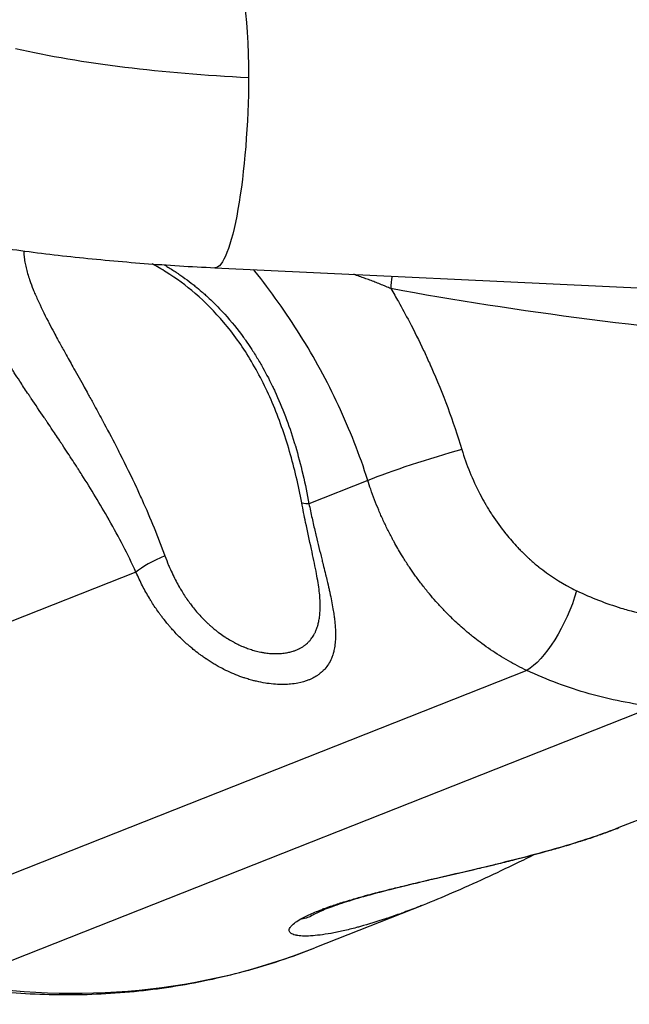
# Model space of a CAD drawing. Units: millimetres. Extents: x -6716 to 13673, y 1908 to 4141.
# Drawn here: x -2683 to -2598, y 2188 to 2326 of the extents above; entities that cross this region are included whole.
import ezdxf

# ---------------------------------------------------------------- set-up
doc = ezdxf.new("R2010")
doc.units = ezdxf.units.MM

msp = doc.modelspace()

# ---------------------------------------------------------------- linework, layer by layer
for p, q in [((-2655.67, 2291.3), (-2493.606, 2283.577)), ((-2634.306, 2261.575), (-2642.534, 2258.321)), ((-2666.703, 2248.766), (-2689.261, 2239.847)), ((-2612.088, 2235.007), (-2708.506, 2196.887)), ((-2594.32, 2229.958), (-2692.101, 2191.299)), ((-2581.386, 2220.079), (-2599.208, 2213.033)), ((-2626.592, 2202.206), (-2641.711, 2196.229))]:
    msp.add_line(p, q)
at = {"extrusion": (0, 0, -1)}
for centre, major_axis, ratio, start_param, end_param in [((-2654.661, 2312.476), (1.009, 21.176), 0.1676783, 0, 1.3055387), ((-2638.991, 2335.35), (-68.8, 0.144), 0.2584462, -1.3963373, -0.8668299), ((-2654.661, 2312.476), (-1.009, -21.176), 0.1676783, -1.8360539, 0), ((-2512.437, 2331.384), (-204.139, 0), 0.258819, -1.2680144, -0.9505864), ((-2638.627, 2259.384), (-4.913, -0.929), 0.1076442, -0.6310774, 0), ((-2609.66, 2243.84), (-4.169, -9.089), 0.3451793, -1.9811149, -0.441707), ((-2644.629, 2205.073), (2.497, -4.332), 0.917309, -0.0000026, 0.3836383)]:
    msp.add_ellipse(centre, major_axis=major_axis, ratio=ratio, start_param=start_param, end_param=end_param, dxfattribs=at)
for centre, major_axis, ratio, start_param, end_param in [((-2628.177, 2289.442), (-0.909, -4.917), 0.5614019, -1.6048976, -1.2527024), ((-2626.491, 2263.699), (-9.531, -3.027), 0.0580626, -2.1821029, -0.6280623), ((-2662.795, 2249.828), (-4.56, -2.051), 0.2113394, -1.6943713, -0.6436789), ((-2692.101, 2323.681), (50.39, -127.452), 0.8081577, -0.4549823, 0)]:
    msp.add_ellipse(centre, major_axis=major_axis, ratio=ratio, start_param=start_param, end_param=end_param)
for points, knots in [([(-2701.868, 2297.044), (-2699.137, 2296.439), (-2696.32, 2295.879), (-2690.53, 2294.847), (-2687.557, 2294.375), (-2681.475, 2293.519), (-2678.366, 2293.135), (-2672.038, 2292.457), (-2668.819, 2292.162), (-2662.298, 2291.663), (-2658.997, 2291.459), (-2655.67, 2291.3)], [4.00834872, 4.00834872, 4.00834872, 4.00834872, 4.11425019, 4.11425019, 4.22015165, 4.22015165, 4.32605312, 4.32605312, 4.43195459, 4.43195459, 4.53785606, 4.53785606, 4.53785606, 4.53785606]), ([(-2666.703, 2248.766), (-2667.841, 2251.239), (-2669.101, 2253.65), (-2670.446, 2256.025), (-2670.469, 2256.067), (-2670.493, 2256.108), (-2670.516, 2256.149), (-2671.708, 2258.248), (-2672.966, 2260.318), (-2674.27, 2262.375), (-2674.414, 2262.602), (-2674.559, 2262.83), (-2674.704, 2263.057), (-2674.758, 2263.14), (-2674.811, 2263.224), (-2674.865, 2263.307), (-2675.311, 2264.002), (-2675.762, 2264.696), (-2676.217, 2265.389), (-2676.466, 2265.769), (-2676.717, 2266.149), (-2676.968, 2266.529), (-2677.039, 2266.635), (-2677.109, 2266.741), (-2677.18, 2266.848), (-2677.393, 2267.168), (-2677.606, 2267.488), (-2677.82, 2267.808), (-2678.001, 2268.078), (-2678.181, 2268.347), (-2678.361, 2268.616), (-2678.596, 2268.965), (-2678.83, 2269.314), (-2679.063, 2269.66), (-2679.135, 2269.767), (-2679.207, 2269.873), (-2679.279, 2269.98), (-2679.365, 2270.108), (-2679.452, 2270.236), (-2679.538, 2270.364), (-2680.143, 2271.262), (-2680.743, 2272.15), (-2681.332, 2273.028), (-2681.403, 2273.133), (-2681.473, 2273.239), (-2681.544, 2273.344), (-2681.642, 2273.491), (-2681.741, 2273.638), (-2681.838, 2273.784), (-2682.214, 2274.347), (-2682.585, 2274.905), (-2682.949, 2275.461), (-2683.205, 2275.85), (-2683.458, 2276.239), (-2683.707, 2276.626), (-2683.813, 2276.79), (-2683.918, 2276.954), (-2684.023, 2277.117), (-2684.262, 2277.492), (-2684.497, 2277.864), (-2684.725, 2278.23), (-2684.993, 2278.661), (-2685.252, 2279.085), (-2685.503, 2279.504), (-2685.56, 2279.599), (-2685.616, 2279.694), (-2685.673, 2279.789), (-2685.773, 2279.959), (-2685.872, 2280.128), (-2685.97, 2280.296), (-2686.182, 2280.662), (-2686.387, 2281.024), (-2686.583, 2281.382), (-2686.779, 2281.738), (-2686.966, 2282.09), (-2687.145, 2282.438), (-2687.203, 2282.551), (-2687.26, 2282.664), (-2687.317, 2282.777), (-2687.401, 2282.944), (-2687.483, 2283.112), (-2687.563, 2283.278), (-2687.669, 2283.499), (-2687.771, 2283.719), (-2687.869, 2283.937), (-2687.91, 2284.028), (-2687.95, 2284.119), (-2687.989, 2284.209), (-2688.06, 2284.371), (-2688.129, 2284.532), (-2688.194, 2284.692), (-2688.317, 2284.991), (-2688.429, 2285.284), (-2688.532, 2285.572), (-2688.587, 2285.726), (-2688.639, 2285.877), (-2688.688, 2286.027), (-2688.922, 2286.747), (-2689.09, 2287.432), (-2689.185, 2288.088), (-2689.204, 2288.22), (-2689.22, 2288.351), (-2689.233, 2288.481), (-2689.252, 2288.665), (-2689.264, 2288.847), (-2689.27, 2289.025), (-2689.273, 2289.1), (-2689.274, 2289.175), (-2689.275, 2289.249), (-2689.275, 2289.368), (-2689.273, 2289.486), (-2689.267, 2289.601), (-2689.264, 2289.67), (-2689.26, 2289.738), (-2689.255, 2289.805), (-2689.241, 2289.987), (-2689.22, 2290.164), (-2689.191, 2290.338), (-2689.175, 2290.437), (-2689.156, 2290.535), (-2689.135, 2290.631), (-2689.058, 2290.98), (-2688.951, 2291.313), (-2688.812, 2291.63), (-2688.719, 2291.843), (-2688.611, 2292.048), (-2688.49, 2292.247), (-2688.452, 2292.309), (-2688.413, 2292.37), (-2688.373, 2292.43), (-2688.262, 2292.596), (-2688.141, 2292.756), (-2688.01, 2292.912), (-2687.962, 2292.968), (-2687.914, 2293.024), (-2687.863, 2293.079), (-2687.823, 2293.123), (-2687.782, 2293.167), (-2687.74, 2293.21), (-2687.561, 2293.394), (-2687.368, 2293.57), (-2687.16, 2293.737), (-2687.126, 2293.764), (-2687.091, 2293.792), (-2687.056, 2293.819), (-2687.021, 2293.846), (-2686.984, 2293.874), (-2686.948, 2293.901), (-2686.795, 2294.015), (-2686.635, 2294.124), (-2686.469, 2294.229)], [0, 0, 0, 0, 0.00825066, 0.00825066, 0.00825066, 0.008394735, 0.008394735, 0.008394735, 0.015687309, 0.015687309, 0.015687309, 0.016493073, 0.016493073, 0.016493073, 0.01678947, 0.01678947, 0.01678947, 0.019256478, 0.019256478, 0.019256478, 0.020608418, 0.020608418, 0.020608418, 0.020986838, 0.020986838, 0.020986838, 0.022126123, 0.022126123, 0.022126123, 0.023085522, 0.023085522, 0.023085522, 0.024334701, 0.024334701, 0.024334701, 0.024719625, 0.024719625, 0.024719625, 0.025184205, 0.025184205, 0.025184205, 0.028442935, 0.028442935, 0.028442935, 0.028834278, 0.028834278, 0.028834278, 0.029381573, 0.029381573, 0.029381573, 0.031480257, 0.031480257, 0.031480257, 0.032953732, 0.032953732, 0.032953732, 0.03357894, 0.03357894, 0.03357894, 0.035016824, 0.035016824, 0.035016824, 0.036703516, 0.036703516, 0.036703516, 0.03708777, 0.03708777, 0.03708777, 0.037776308, 0.037776308, 0.037776308, 0.039274224, 0.039274224, 0.039274224, 0.040764173, 0.040764173, 0.040764173, 0.041249808, 0.041249808, 0.041249808, 0.041973676, 0.041973676, 0.041973676, 0.042938805, 0.042938805, 0.042938805, 0.043342796, 0.043342796, 0.043342796, 0.044072359, 0.044072359, 0.044072359, 0.045442314, 0.045442314, 0.045442314, 0.046171043, 0.046171043, 0.046171043, 0.049663066, 0.049663066, 0.049663066, 0.050368411, 0.050368411, 0.050368411, 0.05136987, 0.05136987, 0.05136987, 0.051790353, 0.051790353, 0.051790353, 0.052467094, 0.052467094, 0.052467094, 0.052867074, 0.052867074, 0.052867074, 0.053947922, 0.053947922, 0.053947922, 0.054565778, 0.054565778, 0.054565778, 0.056799949, 0.056799949, 0.056799949, 0.058299807, 0.058299807, 0.058299807, 0.058763146, 0.058763146, 0.058763146, 0.060035445, 0.060035445, 0.060035445, 0.060493303, 0.060493303, 0.060493303, 0.06086183, 0.06086183, 0.06086183, 0.062435191, 0.062435191, 0.062435191, 0.062694623, 0.062694623, 0.062694623, 0.062960513, 0.062960513, 0.062960513, 0.064069088, 0.064069088, 0.064069088, 0.064069088]), ([(-2682.37, 2293.654), (-2682.371, 2293.5), (-2682.367, 2293.342), (-2682.358, 2293.182), (-2682.353, 2293.104), (-2682.348, 2293.027), (-2682.341, 2292.948), (-2682.317, 2292.662), (-2682.279, 2292.37), (-2682.227, 2292.07), (-2682.184, 2291.821), (-2682.131, 2291.568), (-2682.07, 2291.309), (-2681.942, 2290.769), (-2681.775, 2290.206), (-2681.574, 2289.621), (-2681.563, 2289.59), (-2681.553, 2289.56), (-2681.542, 2289.529), (-2681.4, 2289.121), (-2681.241, 2288.702), (-2681.068, 2288.274), (-2680.978, 2288.052), (-2680.885, 2287.828), (-2680.789, 2287.603), (-2680.681, 2287.353), (-2680.57, 2287.1), (-2680.455, 2286.845), (-2680.012, 2285.865), (-2679.517, 2284.861), (-2678.986, 2283.83), (-2678.93, 2283.72), (-2678.873, 2283.61), (-2678.815, 2283.499), (-2678.599, 2283.084), (-2678.377, 2282.664), (-2678.151, 2282.24), (-2677.991, 2281.941), (-2677.829, 2281.64), (-2677.665, 2281.337), (-2677.53, 2281.09), (-2677.395, 2280.841), (-2677.259, 2280.592), (-2676.99, 2280.102), (-2676.719, 2279.609), (-2676.445, 2279.116), (-2676.091, 2278.478), (-2675.734, 2277.838), (-2675.375, 2277.194), (-2674.894, 2276.333), (-2674.409, 2275.465), (-2673.923, 2274.591), (-2673.754, 2274.287), (-2673.585, 2273.982), (-2673.416, 2273.677), (-2673.16, 2273.214), (-2672.903, 2272.749), (-2672.647, 2272.283), (-2672.238, 2271.537), (-2671.83, 2270.788), (-2671.428, 2270.041), (-2671.412, 2270.011), (-2671.396, 2269.981), (-2671.38, 2269.952), (-2670.736, 2268.754), (-2670.104, 2267.557), (-2669.486, 2266.358), (-2669.302, 2266.001), (-2669.12, 2265.644), (-2668.938, 2265.286), (-2668.149, 2263.728), (-2667.384, 2262.165), (-2666.651, 2260.594), (-2666.379, 2260.012), (-2666.112, 2259.429), (-2665.849, 2258.845), (-2664.692, 2256.274), (-2663.622, 2253.677), (-2662.663, 2251.038)], [0.075476319, 0.075476319, 0.075476319, 0.075476319, 0.07629762, 0.07629762, 0.07629762, 0.076694898, 0.076694898, 0.076694898, 0.078144256, 0.078144256, 0.078144256, 0.079348493, 0.079348493, 0.079348493, 0.081869311, 0.081869311, 0.081869311, 0.082002087, 0.082002087, 0.082002087, 0.083751673, 0.083751673, 0.083751673, 0.084655681, 0.084655681, 0.084655681, 0.085663178, 0.085663178, 0.085663178, 0.089548996, 0.089548996, 0.089548996, 0.089962869, 0.089962869, 0.089962869, 0.091520335, 0.091520335, 0.091520335, 0.092616464, 0.092616464, 0.092616464, 0.093510901, 0.093510901, 0.093510901, 0.095270058, 0.095270058, 0.095270058, 0.097540581, 0.097540581, 0.097540581, 0.100577246, 0.100577246, 0.100577246, 0.101632613, 0.101632613, 0.101632613, 0.10323084, 0.10323084, 0.10323084, 0.105783039, 0.105783039, 0.105783039, 0.105884435, 0.105884435, 0.105884435, 0.109973421, 0.109973421, 0.109973421, 0.111191623, 0.111191623, 0.111191623, 0.116498811, 0.116498811, 0.116498811, 0.118464577, 0.118464577, 0.118464577, 0.127113188, 0.127113188, 0.127113188, 0.127113188]), ([(-2643.54, 2258.455), (-2643.997, 2260.871), (-2644.552, 2263.262), (-2645.908, 2267.942), (-2646.71, 2270.239), (-2648.561, 2274.573), (-2649.599, 2276.626), (-2651.876, 2280.367), (-2653.094, 2282.082), (-2655.66, 2285.117), (-2656.989, 2286.469), (-2659.693, 2288.797), (-2661.058, 2289.807), (-2663.123, 2291.097), (-2663.782, 2291.476), (-2664.449, 2291.829)], [0, 0, 0, 0, 7.4254318, 7.4254318, 14.8299322, 14.8299322, 21.8342948, 21.8342948, 28.1951318, 28.1951318, 33.8635729, 33.8635729, 38.9085582, 38.9085582, 41.1943759, 41.1943759, 41.1943759, 41.1943759]), ([(-2662.762, 2291.71), (-2662.642, 2291.641), (-2662.523, 2291.57), (-2662.404, 2291.499), (-2661.958, 2291.233), (-2661.518, 2290.955), (-2661.083, 2290.668), (-2660.956, 2290.584), (-2660.829, 2290.499), (-2660.703, 2290.413), (-2660.518, 2290.286), (-2660.333, 2290.158), (-2660.15, 2290.028), (-2659.753, 2289.746), (-2659.361, 2289.455), (-2658.975, 2289.155), (-2658.803, 2289.022), (-2658.633, 2288.888), (-2658.464, 2288.751), (-2658.133, 2288.485), (-2657.808, 2288.213), (-2657.489, 2287.936), (-2657.433, 2287.888), (-2657.377, 2287.839), (-2657.321, 2287.79), (-2657.167, 2287.655), (-2657.015, 2287.519), (-2656.865, 2287.382), (-2656.309, 2286.877), (-2655.772, 2286.357), (-2655.252, 2285.823), (-2654.93, 2285.493), (-2654.616, 2285.157), (-2654.307, 2284.815), (-2653.365, 2283.773), (-2652.484, 2282.68), (-2651.658, 2281.539), (-2651.569, 2281.417), (-2651.481, 2281.294), (-2651.394, 2281.17), (-2651.119, 2280.783), (-2650.851, 2280.389), (-2650.59, 2279.992), (-2650.547, 2279.926), (-2650.504, 2279.861), (-2650.461, 2279.795), (-2650.386, 2279.68), (-2650.312, 2279.564), (-2650.239, 2279.449), (-2649.935, 2278.971), (-2649.641, 2278.489), (-2649.358, 2278.003), (-2649.297, 2277.897), (-2649.235, 2277.791), (-2649.175, 2277.685), (-2648.636, 2276.743), (-2648.133, 2275.787), (-2647.664, 2274.817), (-2647.582, 2274.649), (-2647.502, 2274.48), (-2647.423, 2274.312), (-2647.382, 2274.225), (-2647.342, 2274.139), (-2647.302, 2274.052), (-2646.231, 2271.74), (-2645.337, 2269.352), (-2644.584, 2266.895), (-2644.547, 2266.774), (-2644.51, 2266.652), (-2644.473, 2266.531), (-2644.46, 2266.486), (-2644.446, 2266.441), (-2644.433, 2266.396), (-2644.048, 2265.101), (-2643.701, 2263.786), (-2643.39, 2262.463), (-2643.385, 2262.44), (-2643.379, 2262.417), (-2643.374, 2262.394), (-2643.059, 2261.048), (-2642.781, 2259.69), (-2642.534, 2258.321)], [0.094134582, 0.094134582, 0.094134582, 0.094134582, 0.094545565, 0.094545565, 0.094545565, 0.096088941, 0.096088941, 0.096088941, 0.096539454, 0.096539454, 0.096539454, 0.097202974, 0.097202974, 0.097202974, 0.098638138, 0.098638138, 0.098638138, 0.099273766, 0.099273766, 0.099273766, 0.100517554, 0.100517554, 0.100517554, 0.100736821, 0.100736821, 0.100736821, 0.101339424, 0.101339424, 0.101339424, 0.103560605, 0.103560605, 0.103560605, 0.104934189, 0.104934189, 0.104934189, 0.109131556, 0.109131556, 0.109131556, 0.109582371, 0.109582371, 0.109582371, 0.11099642, 0.11099642, 0.11099642, 0.11123024, 0.11123024, 0.11123024, 0.111639163, 0.111639163, 0.111639163, 0.113328924, 0.113328924, 0.113328924, 0.113696811, 0.113696811, 0.113696811, 0.116961337, 0.116961337, 0.116961337, 0.117526292, 0.117526292, 0.117526292, 0.117815333, 0.117815333, 0.117815333, 0.125539354, 0.125539354, 0.125539354, 0.125921027, 0.125921027, 0.125921027, 0.126061858, 0.126061858, 0.126061858, 0.130118394, 0.130118394, 0.130118394, 0.130188226, 0.130188226, 0.130188226, 0.134315762, 0.134315762, 0.134315762, 0.134315762]), ([(-2634.306, 2261.575), (-2635.454, 2265.181), (-2636.829, 2268.671), (-2639.2, 2273.746), (-2640.041, 2275.411), (-2641.824, 2278.688), (-2642.765, 2280.301), (-2645.734, 2285.054), (-2647.859, 2288.039), (-2650.158, 2290.913), (-2650.21, 2290.978), (-2650.262, 2291.042)], [0, 0, 0, 0, 0.011215684, 0.011215684, 0.016823527, 0.016823527, 0.022431369, 0.022431369, 0.033647053, 0.033647053, 0.033905441, 0.033905441, 0.033905441, 0.033905441]), ([(-2631.083, 2288.389), (-2631.311, 2288.488), (-2631.542, 2288.586), (-2631.92, 2288.744), (-2632.066, 2288.804), (-2632.453, 2288.962), (-2632.695, 2289.059), (-2632.939, 2289.155), (-2633.002, 2289.179), (-2633.064, 2289.204), (-2633.364, 2289.321), (-2633.603, 2289.413), (-2633.844, 2289.503), (-2634.087, 2289.595), (-2634.332, 2289.686), (-2634.806, 2289.859), (-2635.035, 2289.942), (-2635.531, 2290.117), (-2635.797, 2290.21), (-2636.066, 2290.302), (-2636.139, 2290.327), (-2636.212, 2290.352), (-2636.285, 2290.376)], [0, 0, 0, 0, 0.000857992, 0.000857992, 0.0013917319, 0.0013917319, 0.0022650119, 0.0022650119, 0.0022650119, 0.0024880182, 0.0024880182, 0.0033323045, 0.0033323045, 0.0033323045, 0.0041863644, 0.0041863644, 0.0049760364, 0.0049760364, 0.0058847065, 0.0058847065, 0.0058847065, 0.0061306522, 0.0061306522, 0.0061306522, 0.0061306522]), ([(-2631.083, 2288.389), (-2630.726, 2287.784), (-2630.375, 2287.176), (-2630.03, 2286.564), (-2629.506, 2285.636), (-2628.997, 2284.7), (-2628.502, 2283.757), (-2627.808, 2282.434), (-2627.143, 2281.097), (-2626.234, 2279.166), (-2625.966, 2278.583), (-2625.703, 2277.997), (-2625.623, 2277.818), (-2625.543, 2277.639), (-2625.464, 2277.46), (-2624.636, 2275.586), (-2623.862, 2273.685), (-2622.427, 2269.829), (-2621.767, 2267.873), (-2621.165, 2265.889)], [0.006596163, 0.006596163, 0.006596163, 0.006596163, 0.00872751, 0.00872751, 0.00872751, 0.011966803, 0.011966803, 0.011966803, 0.016510942, 0.016510942, 0.018462717, 0.018462717, 0.018462717, 0.019058589, 0.019058589, 0.019058589, 0.025289802, 0.025289802, 0.031521015, 0.031521015, 0.031521015, 0.031521015]), ([(-2621.165, 2265.889), (-2620.515, 2263.748), (-2619.679, 2261.683), (-2618.649, 2259.697), (-2618.633, 2259.668), (-2618.618, 2259.638), (-2618.602, 2259.608), (-2618.38, 2259.183), (-2618.15, 2258.764), (-2617.912, 2258.351), (-2617.889, 2258.311), (-2617.866, 2258.27), (-2617.842, 2258.23), (-2617.823, 2258.197), (-2617.803, 2258.163), (-2617.784, 2258.13), (-2617.55, 2257.731), (-2617.31, 2257.339), (-2617.062, 2256.953), (-2617.033, 2256.907), (-2617.003, 2256.862), (-2616.974, 2256.816), (-2616.951, 2256.781), (-2616.928, 2256.746), (-2616.905, 2256.71), (-2616.325, 2255.824), (-2615.708, 2254.97), (-2615.051, 2254.15), (-2615.024, 2254.115), (-2614.996, 2254.081), (-2614.968, 2254.046), (-2614.454, 2253.409), (-2613.916, 2252.793), (-2613.353, 2252.198), (-2613.196, 2252.032), (-2613.036, 2251.867), (-2612.875, 2251.704), (-2612.846, 2251.675), (-2612.817, 2251.645), (-2612.788, 2251.616), (-2612.481, 2251.309), (-2612.168, 2251.009), (-2611.851, 2250.717), (-2611.799, 2250.67), (-2611.747, 2250.622), (-2611.694, 2250.575), (-2611.667, 2250.55), (-2611.64, 2250.525), (-2611.612, 2250.501), (-2611.238, 2250.164), (-2610.857, 2249.84), (-2610.469, 2249.527), (-2610.445, 2249.507), (-2610.42, 2249.487), (-2610.396, 2249.467), (-2608.995, 2248.343), (-2607.512, 2247.369), (-2605.94, 2246.553), (-2605.669, 2246.413), (-2605.396, 2246.277), (-2605.119, 2246.146)], [0, 0, 0, 0, 0.006683484, 0.006683484, 0.006683484, 0.006784462, 0.006784462, 0.006784462, 0.00821444, 0.00821444, 0.00821444, 0.008354355, 0.008354355, 0.008354355, 0.008470921, 0.008470921, 0.008470921, 0.009861031, 0.009861031, 0.009861031, 0.010025226, 0.010025226, 0.010025226, 0.010152726, 0.010152726, 0.010152726, 0.013366968, 0.013366968, 0.013366968, 0.013502673, 0.013502673, 0.013502673, 0.016007356, 0.016007356, 0.016007356, 0.01670871, 0.01670871, 0.01670871, 0.016834343, 0.016834343, 0.016834343, 0.018161853, 0.018161853, 0.018161853, 0.018379582, 0.018379582, 0.018379582, 0.018493549, 0.018493549, 0.018493549, 0.020050453, 0.020050453, 0.020050453, 0.020148982, 0.020148982, 0.020148982, 0.025766125, 0.025766125, 0.025766125, 0.026733937, 0.026733937, 0.026733937, 0.026733937]), ([(-2612.088, 2235.007), (-2612.523, 2235.213), (-2612.955, 2235.428), (-2613.381, 2235.651), (-2613.811, 2235.875), (-2614.237, 2236.108), (-2614.658, 2236.35), (-2615.082, 2236.593), (-2615.502, 2236.844), (-2616.334, 2237.364), (-2616.745, 2237.633), (-2617.153, 2237.91), (-2617.559, 2238.186), (-2617.962, 2238.471), (-2618.36, 2238.765), (-2618.699, 2239.014), (-2619.035, 2239.27), (-2619.767, 2239.845), (-2620.162, 2240.168), (-2620.718, 2240.641), (-2620.884, 2240.785), (-2621.049, 2240.929), (-2621.33, 2241.176), (-2621.608, 2241.427), (-2621.884, 2241.682), (-2622.15, 2241.929), (-2622.414, 2242.18), (-2623.038, 2242.79), (-2623.394, 2243.15), (-2623.743, 2243.516), (-2624.096, 2243.887), (-2624.442, 2244.263), (-2624.782, 2244.646), (-2625.092, 2244.995), (-2625.396, 2245.349), (-2625.695, 2245.708), (-2626.031, 2246.112), (-2626.361, 2246.523), (-2627.007, 2247.358), (-2627.322, 2247.781), (-2627.631, 2248.211), (-2627.886, 2248.565), (-2628.136, 2248.924), (-2628.382, 2249.287), (-2628.67, 2249.713), (-2628.951, 2250.145), (-2629.353, 2250.784), (-2629.478, 2250.987), (-2629.78, 2251.484), (-2629.955, 2251.78), (-2630.3, 2252.377), (-2630.469, 2252.678), (-2630.67, 2253.044), (-2630.705, 2253.108), (-2630.739, 2253.171), (-2630.988, 2253.63), (-2631.229, 2254.092), (-2631.462, 2254.558), (-2631.696, 2255.026), (-2631.922, 2255.497), (-2632.141, 2255.972), (-2632.36, 2256.448), (-2632.571, 2256.928), (-2632.774, 2257.411), (-2632.977, 2257.893), (-2633.173, 2258.379), (-2633.547, 2259.355), (-2633.725, 2259.845), (-2633.896, 2260.338), (-2634.038, 2260.748), (-2634.175, 2261.16), (-2634.306, 2261.575)], [0, 0, 0, 0, 0.001532414, 0.001532414, 0.001532414, 0.003075424, 0.003075424, 0.003075424, 0.004630242, 0.004630242, 0.006187428, 0.006187428, 0.006187428, 0.007743084, 0.007743084, 0.007743084, 0.009066397, 0.009066397, 0.010654785, 0.010654785, 0.011332996, 0.011332996, 0.011332996, 0.012485977, 0.012485977, 0.012485977, 0.013599596, 0.013599596, 0.015145152, 0.015145152, 0.015145152, 0.016707912, 0.016707912, 0.016707912, 0.018132794, 0.018132794, 0.018132794, 0.019738394, 0.019738394, 0.021342958, 0.021342958, 0.021342958, 0.022665993, 0.022665993, 0.022665993, 0.024218682, 0.024218682, 0.024932592, 0.024932592, 0.025958596, 0.025958596, 0.026984155, 0.026984155, 0.027199191, 0.027199191, 0.027199191, 0.02874875, 0.02874875, 0.02874875, 0.0303061, 0.0303061, 0.0303061, 0.031867821, 0.031867821, 0.031867821, 0.033427, 0.033427, 0.034977326, 0.034977326, 0.034977326, 0.036265588, 0.036265588, 0.036265588, 0.036265588]), ([(-2642.534, 2258.321), (-2642.396, 2257.641), (-2642.251, 2256.968), (-2642.103, 2256.3), (-2641.959, 2255.651), (-2641.811, 2255.008), (-2641.661, 2254.371), (-2641.636, 2254.268), (-2641.612, 2254.164), (-2641.587, 2254.061), (-2641.568, 2253.978), (-2641.548, 2253.895), (-2641.528, 2253.812), (-2641.269, 2252.728), (-2641.004, 2251.66), (-2640.743, 2250.608), (-2640.69, 2250.392), (-2640.636, 2250.177), (-2640.583, 2249.963), (-2640.547, 2249.815), (-2640.51, 2249.667), (-2640.474, 2249.52), (-2640.381, 2249.145), (-2640.291, 2248.776), (-2640.202, 2248.412), (-2640.168, 2248.27), (-2640.134, 2248.129), (-2640.1, 2247.989), (-2639.993, 2247.54), (-2639.889, 2247.098), (-2639.79, 2246.664), (-2639.747, 2246.476), (-2639.705, 2246.289), (-2639.664, 2246.104), (-2639.624, 2245.924), (-2639.585, 2245.746), (-2639.547, 2245.569), (-2639.466, 2245.187), (-2639.39, 2244.811), (-2639.319, 2244.441), (-2639.25, 2244.081), (-2639.187, 2243.727), (-2639.13, 2243.377), (-2639.087, 2243.114), (-2639.047, 2242.854), (-2639.012, 2242.597), (-2638.988, 2242.418), (-2638.965, 2242.24), (-2638.945, 2242.063), (-2638.933, 2241.966), (-2638.923, 2241.87), (-2638.913, 2241.775), (-2638.885, 2241.505), (-2638.863, 2241.242), (-2638.847, 2240.984), (-2638.828, 2240.685), (-2638.817, 2240.394), (-2638.815, 2240.111), (-2638.814, 2239.906), (-2638.817, 2239.705), (-2638.824, 2239.508), (-2638.83, 2239.365), (-2638.838, 2239.225), (-2638.849, 2239.086), (-2638.873, 2238.768), (-2638.911, 2238.461), (-2638.964, 2238.165), (-2638.985, 2238.047), (-2639.008, 2237.931), (-2639.034, 2237.817), (-2639.055, 2237.724), (-2639.078, 2237.632), (-2639.102, 2237.541), (-2639.132, 2237.427), (-2639.165, 2237.314), (-2639.201, 2237.203), (-2639.229, 2237.117), (-2639.258, 2237.033), (-2639.289, 2236.95), (-2639.322, 2236.86), (-2639.357, 2236.772), (-2639.393, 2236.685), (-2639.511, 2236.407), (-2639.647, 2236.145), (-2639.802, 2235.898), (-2639.955, 2235.655), (-2640.125, 2235.426), (-2640.315, 2235.212), (-2640.382, 2235.137), (-2640.452, 2235.063), (-2640.524, 2234.991), (-2640.559, 2234.955), (-2640.595, 2234.92), (-2640.632, 2234.885), (-2640.764, 2234.761), (-2640.903, 2234.642), (-2641.05, 2234.528), (-2641.177, 2234.431), (-2641.309, 2234.338), (-2641.447, 2234.249), (-2641.47, 2234.234), (-2641.493, 2234.22), (-2641.517, 2234.205), (-2641.727, 2234.074), (-2641.949, 2233.954), (-2642.181, 2233.845), (-2642.307, 2233.786), (-2642.435, 2233.731), (-2642.567, 2233.678), (-2643.031, 2233.494), (-2643.532, 2233.349), (-2644.07, 2233.244), (-2644.406, 2233.179), (-2644.756, 2233.129), (-2645.121, 2233.095), (-2645.184, 2233.09), (-2645.248, 2233.084), (-2645.312, 2233.079), (-2645.441, 2233.07), (-2645.571, 2233.062), (-2645.702, 2233.057), (-2645.834, 2233.051), (-2645.967, 2233.047), (-2646.1, 2233.046), (-2646.269, 2233.044), (-2646.44, 2233.045), (-2646.611, 2233.05), (-2646.712, 2233.052), (-2646.812, 2233.056), (-2646.913, 2233.061), (-2647.305, 2233.08), (-2647.704, 2233.115), (-2648.11, 2233.167), (-2648.14, 2233.171), (-2648.171, 2233.174), (-2648.201, 2233.179), (-2648.334, 2233.196), (-2648.468, 2233.216), (-2648.602, 2233.237), (-2649.021, 2233.303), (-2649.447, 2233.387), (-2649.878, 2233.489), (-2650.04, 2233.527), (-2650.202, 2233.567), (-2650.365, 2233.61), (-2650.492, 2233.644), (-2650.62, 2233.679), (-2650.747, 2233.715), (-2650.975, 2233.78), (-2651.204, 2233.851), (-2651.434, 2233.926), (-2651.501, 2233.948), (-2651.568, 2233.97), (-2651.635, 2233.992), (-2651.818, 2234.055), (-2652.002, 2234.119), (-2652.185, 2234.187), (-2652.556, 2234.325), (-2652.926, 2234.474), (-2653.294, 2234.634), (-2653.67, 2234.798), (-2654.045, 2234.975), (-2654.418, 2235.163), (-2654.682, 2235.297), (-2654.946, 2235.437), (-2655.208, 2235.582), (-2655.398, 2235.688), (-2655.588, 2235.797), (-2655.777, 2235.91), (-2656.16, 2236.137), (-2656.539, 2236.378), (-2656.916, 2236.631), (-2656.936, 2236.645), (-2656.957, 2236.659), (-2656.978, 2236.673), (-2657.158, 2236.796), (-2657.338, 2236.921), (-2657.516, 2237.05), (-2657.628, 2237.13), (-2657.74, 2237.212), (-2657.851, 2237.295), (-2658.139, 2237.51), (-2658.423, 2237.731), (-2658.703, 2237.959), (-2658.862, 2238.089), (-2659.02, 2238.221), (-2659.176, 2238.355), (-2659.581, 2238.702), (-2659.976, 2239.063), (-2660.36, 2239.436), (-2660.743, 2239.808), (-2661.116, 2240.193), (-2661.478, 2240.59), (-2661.609, 2240.735), (-2661.74, 2240.881), (-2661.868, 2241.028), (-2661.973, 2241.148), (-2662.076, 2241.268), (-2662.178, 2241.39), (-2662.452, 2241.714), (-2662.719, 2242.047), (-2662.978, 2242.385), (-2663.084, 2242.522), (-2663.188, 2242.66), (-2663.29, 2242.799), (-2663.364, 2242.9), (-2663.438, 2243.001), (-2663.51, 2243.102), (-2663.855, 2243.582), (-2664.184, 2244.072), (-2664.499, 2244.572), (-2664.523, 2244.611), (-2664.548, 2244.649), (-2664.572, 2244.688), (-2664.617, 2244.761), (-2664.662, 2244.834), (-2664.707, 2244.908), (-2665.05, 2245.469), (-2665.374, 2246.041), (-2665.681, 2246.625), (-2665.996, 2247.226), (-2666.292, 2247.839), (-2666.569, 2248.462), (-2666.614, 2248.563), (-2666.659, 2248.665), (-2666.703, 2248.766)], [0, 0, 0, 0, 0.0020675, 0.0020675, 0.0020675, 0.004076432, 0.004076432, 0.004076432, 0.004402392, 0.004402392, 0.004402392, 0.004665121, 0.004665121, 0.004665121, 0.008101003, 0.008101003, 0.008101003, 0.008804784, 0.008804784, 0.008804784, 0.009291147, 0.009291147, 0.009291147, 0.010526021, 0.010526021, 0.010526021, 0.01100598, 0.01100598, 0.01100598, 0.012541987, 0.012541987, 0.012541987, 0.013207177, 0.013207177, 0.013207177, 0.013851993, 0.013851993, 0.013851993, 0.015240434, 0.015240434, 0.015240434, 0.016591722, 0.016591722, 0.016591722, 0.017609569, 0.017609569, 0.017609569, 0.018319961, 0.018319961, 0.018319961, 0.018710167, 0.018710167, 0.018710167, 0.019810765, 0.019810765, 0.019810765, 0.0210884, 0.0210884, 0.0210884, 0.022011961, 0.022011961, 0.022011961, 0.022681594, 0.022681594, 0.022681594, 0.024213157, 0.024213157, 0.024213157, 0.024820721, 0.024820721, 0.024820721, 0.025313755, 0.025313755, 0.025313755, 0.025935028, 0.025935028, 0.025935028, 0.026414353, 0.026414353, 0.026414353, 0.026931945, 0.026931945, 0.026931945, 0.02859509, 0.02859509, 0.02859509, 0.030235402, 0.030235402, 0.030235402, 0.030816745, 0.030816745, 0.030816745, 0.031102709, 0.031102709, 0.031102709, 0.032132661, 0.032132661, 0.032132661, 0.033017941, 0.033017941, 0.033017941, 0.033164482, 0.033164482, 0.033164482, 0.034496237, 0.034496237, 0.034496237, 0.035219137, 0.035219137, 0.035219137, 0.037758763, 0.037758763, 0.037758763, 0.039345876, 0.039345876, 0.039345876, 0.03962153, 0.03962153, 0.03962153, 0.040171829, 0.040171829, 0.040171829, 0.040722128, 0.040722128, 0.040722128, 0.041417718, 0.041417718, 0.041417718, 0.041822726, 0.041822726, 0.041822726, 0.043393427, 0.043393427, 0.043393427, 0.04351066, 0.04351066, 0.04351066, 0.044023922, 0.044023922, 0.044023922, 0.045625476, 0.045625476, 0.045625476, 0.046225118, 0.046225118, 0.046225118, 0.046691158, 0.046691158, 0.046691158, 0.047521072, 0.047521072, 0.047521072, 0.047762647, 0.047762647, 0.047762647, 0.048426314, 0.048426314, 0.048426314, 0.049769934, 0.049769934, 0.049769934, 0.051145408, 0.051145408, 0.051145408, 0.052120362, 0.052120362, 0.052120362, 0.052828706, 0.052828706, 0.052828706, 0.05426321, 0.05426321, 0.05426321, 0.054341616, 0.054341616, 0.054341616, 0.055029902, 0.055029902, 0.055029902, 0.055462311, 0.055462311, 0.055462311, 0.056589028, 0.056589028, 0.056589028, 0.057231098, 0.057231098, 0.057231098, 0.058893034, 0.058893034, 0.058893034, 0.060546963, 0.060546963, 0.060546963, 0.061147757, 0.061147757, 0.061147757, 0.06163349, 0.06163349, 0.06163349, 0.062929388, 0.062929388, 0.062929388, 0.06345502, 0.06345502, 0.06345502, 0.063834686, 0.063834686, 0.063834686, 0.06563443, 0.06563443, 0.06563443, 0.065773852, 0.065773852, 0.065773852, 0.066035883, 0.066035883, 0.066035883, 0.06804026, 0.06804026, 0.06804026, 0.070104075, 0.070104075, 0.070104075, 0.070438275, 0.070438275, 0.070438275, 0.070438275]), ([(-2640.961, 2244.413), (-2640.971, 2244.971), (-2641.027, 2245.64), (-2641.224, 2247.139), (-2641.369, 2247.984), (-2641.73, 2249.854), (-2641.953, 2250.9), (-2642.448, 2253.182), (-2642.724, 2254.435), (-2643.18, 2256.612), (-2643.365, 2257.53), (-2643.54, 2258.455)], [0, 0, 0, 0, 3.0274477, 3.0274477, 6.1903699, 6.1903699, 9.7175259, 9.7175259, 13.6898209, 13.6898209, 16.526501, 16.526501, 16.526501, 16.526501]), ([(-2662.663, 2251.038), (-2662.499, 2250.587), (-2662.326, 2250.142), (-2662.131, 2249.678), (-2662.121, 2249.653), (-2662.111, 2249.629)], [0, 0, 0, 0, 0.0014638978, 0.0014638978, 0.0015451072, 0.0015451072, 0.0015451072, 0.0015451072]), ([(-2662.111, 2249.629), (-2661.969, 2249.294), (-2661.822, 2248.963), (-2661.668, 2248.635), (-2661.626, 2248.546), (-2661.584, 2248.457), (-2661.541, 2248.369), (-2661.4, 2248.075), (-2661.253, 2247.784), (-2660.946, 2247.203), (-2660.786, 2246.913), (-2660.61, 2246.609), (-2660.6, 2246.591), (-2660.59, 2246.574), (-2660.45, 2246.333), (-2660.305, 2246.094), (-2660.157, 2245.858), (-2660.005, 2245.616), (-2659.849, 2245.377), (-2659.689, 2245.141), (-2659.535, 2244.916), (-2659.378, 2244.693), (-2659.181, 2244.423), (-2659.143, 2244.373), (-2659.106, 2244.322), (-2658.966, 2244.135), (-2658.824, 2243.951), (-2658.679, 2243.769), (-2658.481, 2243.521), (-2658.279, 2243.277), (-2658.031, 2242.993), (-2657.991, 2242.947), (-2657.95, 2242.902), (-2657.749, 2242.676), (-2657.544, 2242.455), (-2657.288, 2242.191), (-2657.241, 2242.143), (-2657.194, 2242.096), (-2657.049, 2241.949), (-2656.901, 2241.805), (-2656.639, 2241.557), (-2656.526, 2241.452), (-2656.411, 2241.349), (-2656.313, 2241.26), (-2656.215, 2241.173), (-2656.115, 2241.087), (-2655.979, 2240.97), (-2655.841, 2240.854), (-2655.682, 2240.725), (-2655.661, 2240.708), (-2655.641, 2240.691), (-2655.581, 2240.643), (-2655.521, 2240.596), (-2655.461, 2240.548), (-2655.357, 2240.467), (-2655.254, 2240.388), (-2655.15, 2240.31), (-2654.892, 2240.116), (-2654.631, 2239.932), (-2654.368, 2239.757), (-2654.339, 2239.738), (-2654.31, 2239.719), (-2654.281, 2239.699), (-2654.23, 2239.666), (-2654.18, 2239.634), (-2654.13, 2239.602), (-2654.033, 2239.539), (-2653.936, 2239.479), (-2653.592, 2239.268), (-2653.344, 2239.126), (-2653.036, 2238.959), (-2652.977, 2238.928), (-2652.918, 2238.897), (-2652.776, 2238.823), (-2652.634, 2238.751), (-2652.49, 2238.681), (-2652.245, 2238.563), (-2651.998, 2238.451), (-2651.711, 2238.331), (-2651.672, 2238.315), (-2651.632, 2238.299), (-2651.562, 2238.27), (-2651.492, 2238.243), (-2651.422, 2238.215), (-2651.32, 2238.175), (-2651.217, 2238.137), (-2651.115, 2238.1), (-2650.991, 2238.055), (-2650.868, 2238.012), (-2650.745, 2237.971), (-2650.521, 2237.898), (-2650.299, 2237.831), (-2650.079, 2237.771), (-2649.804, 2237.695), (-2649.531, 2237.631), (-2649.261, 2237.577), (-2649.177, 2237.56), (-2649.094, 2237.544), (-2649.011, 2237.529), (-2648.936, 2237.515), (-2648.862, 2237.503), (-2648.669, 2237.472), (-2648.551, 2237.455), (-2648.434, 2237.44), (-2648.172, 2237.407), (-2647.914, 2237.384), (-2647.659, 2237.37), (-2647.624, 2237.369), (-2647.589, 2237.367), (-2647.554, 2237.365), (-2647.425, 2237.36), (-2647.297, 2237.357), (-2647.057, 2237.356), (-2646.946, 2237.358), (-2646.743, 2237.364), (-2646.651, 2237.369), (-2646.561, 2237.374), (-2646.502, 2237.378), (-2646.444, 2237.382), (-2646.386, 2237.387), (-2646.248, 2237.399), (-2646.113, 2237.414), (-2645.979, 2237.431), (-2645.764, 2237.46), (-2645.554, 2237.497), (-2645.35, 2237.542), (-2645.147, 2237.587), (-2644.95, 2237.64), (-2644.62, 2237.746), (-2644.483, 2237.794), (-2644.351, 2237.847), (-2644.275, 2237.877), (-2644.2, 2237.909), (-2644.072, 2237.966), (-2644.019, 2237.991), (-2643.967, 2238.016), (-2643.935, 2238.031), (-2643.904, 2238.047), (-2643.873, 2238.063), (-2643.742, 2238.129), (-2643.615, 2238.201), (-2643.371, 2238.351), (-2643.256, 2238.429), (-2643.145, 2238.512), (-2643.106, 2238.541), (-2643.067, 2238.57), (-2643.029, 2238.6), (-2642.933, 2238.676), (-2642.841, 2238.754), (-2642.752, 2238.836), (-2642.645, 2238.935), (-2642.542, 2239.038), (-2642.359, 2239.241), (-2642.277, 2239.34), (-2642.199, 2239.442), (-2642.081, 2239.597), (-2641.971, 2239.76), (-2641.859, 2239.951), (-2641.848, 2239.97), (-2641.837, 2239.989), (-2641.774, 2240.099), (-2641.715, 2240.212), (-2641.659, 2240.329), (-2641.642, 2240.364), (-2641.626, 2240.399), (-2641.61, 2240.434), (-2641.572, 2240.518), (-2641.536, 2240.603), (-2641.501, 2240.69), (-2641.472, 2240.764), (-2641.444, 2240.839), (-2641.378, 2241.026), (-2641.342, 2241.138), (-2641.309, 2241.253), (-2641.307, 2241.26), (-2641.305, 2241.267), (-2641.303, 2241.274), (-2641.247, 2241.464), (-2641.2, 2241.661), (-2641.149, 2241.909), (-2641.14, 2241.956), (-2641.131, 2242.003), (-2641.111, 2242.113), (-2641.092, 2242.224), (-2641.076, 2242.337), (-2641.041, 2242.573), (-2641.015, 2242.816), (-2640.994, 2243.083), (-2640.993, 2243.101), (-2640.992, 2243.119), (-2640.974, 2243.37), (-2640.963, 2243.628), (-2640.959, 2243.928), (-2640.959, 2243.963), (-2640.959, 2243.998), (-2640.958, 2244.104), (-2640.958, 2244.212), (-2640.96, 2244.321), (-2640.96, 2244.345), (-2640.96, 2244.368), (-2640.961, 2244.392), (-2640.961, 2244.399), (-2640.961, 2244.406), (-2640.961, 2244.413)], [0.001545112, 0.001545112, 0.001545112, 0.001545112, 0.00266118, 0.00266118, 0.00266118, 0.002964138, 0.002964138, 0.002964138, 0.00396944, 0.00396944, 0.004993053, 0.004993053, 0.005054367, 0.005054367, 0.005054367, 0.005916444, 0.005916444, 0.005916444, 0.00679677, 0.00679677, 0.00679677, 0.007640352, 0.007640352, 0.007836087, 0.007836087, 0.007836087, 0.008563623, 0.008563623, 0.008563623, 0.009560053, 0.009560053, 0.009752962, 0.009752962, 0.009752962, 0.010709047, 0.010709047, 0.010921679, 0.010921679, 0.010921679, 0.011579218, 0.011579218, 0.012072878, 0.012072878, 0.012072878, 0.012494927, 0.012494927, 0.012494927, 0.0130704, 0.0130704, 0.013155396, 0.013155396, 0.013155396, 0.013402742, 0.013402742, 0.013402742, 0.013827506, 0.013827506, 0.013827506, 0.014879224, 0.014879224, 0.014879224, 0.014996195, 0.014996195, 0.014996195, 0.015196194, 0.015196194, 0.015196194, 0.015582134, 0.015582134, 0.01655499, 0.01655499, 0.01678404, 0.01678404, 0.01678404, 0.017336762, 0.017336762, 0.017336762, 0.018284437, 0.018284437, 0.01843439, 0.01843439, 0.01843439, 0.018701305, 0.018701305, 0.018701305, 0.019091389, 0.019091389, 0.019091389, 0.019562192, 0.019562192, 0.019562192, 0.020419323, 0.020419323, 0.020419323, 0.021491595, 0.021491595, 0.021491595, 0.021824661, 0.021824661, 0.021824661, 0.022123225, 0.022123225, 0.022600645, 0.022600645, 0.022600645, 0.02366591, 0.02366591, 0.02366591, 0.023813984, 0.023813984, 0.023813984, 0.024355273, 0.024355273, 0.024834, 0.024834, 0.025232587, 0.025232587, 0.025232587, 0.02549282, 0.02549282, 0.02549282, 0.0261099, 0.0261099, 0.0261099, 0.027111558, 0.027111558, 0.027111558, 0.02811115, 0.02811115, 0.028841366, 0.028841366, 0.028841366, 0.029259171, 0.029259171, 0.029563224, 0.029563224, 0.029563224, 0.029744535, 0.029744535, 0.029744535, 0.030512585, 0.030512585, 0.031259193, 0.031259193, 0.031259193, 0.031521957, 0.031521957, 0.031521957, 0.032186799, 0.032186799, 0.032186799, 0.032988642, 0.032988642, 0.033695028, 0.033695028, 0.033695028, 0.034764963, 0.034764963, 0.034883039, 0.034883039, 0.034883039, 0.035559144, 0.035559144, 0.035559144, 0.035760353, 0.035760353, 0.035760353, 0.036234845, 0.036234845, 0.036234845, 0.036637667, 0.036637667, 0.037224667, 0.037224667, 0.037224667, 0.037260142, 0.037260142, 0.037260142, 0.038235128, 0.038235128, 0.038458852, 0.038458852, 0.038458852, 0.03898112, 0.03898112, 0.03898112, 0.040070266, 0.040070266, 0.040146923, 0.040146923, 0.040146923, 0.041234271, 0.041234271, 0.04137504, 0.04137504, 0.04137504, 0.041808014, 0.041808014, 0.041808014, 0.04190155, 0.04190155, 0.04190155, 0.04192852, 0.04192852, 0.04192852, 0.04192852]), ([(-2605.119, 2246.146), (-2603.093, 2245.184), (-2601.029, 2244.383), (-2598.926, 2243.737), (-2598.605, 2243.639), (-2598.283, 2243.544), (-2597.961, 2243.453), (-2595.524, 2242.764), (-2593.037, 2242.281), (-2590.496, 2242.009)], [0, 0, 0, 0, 0.007066756, 0.007066756, 0.007066756, 0.008145351, 0.008145351, 0.008145351, 0.016290702, 0.016290702, 0.016290702, 0.016290702]), ([(-2594.32, 2229.958), (-2597.393, 2230.313), (-2600.407, 2230.912), (-2603.366, 2231.752), (-2606.329, 2232.593), (-2609.236, 2233.675), (-2612.088, 2235.007)], [0, 0, 0, 0, 0.009980439, 0.009980439, 0.009980439, 0.019977628, 0.019977628, 0.019977628, 0.019977628]), ([(-2643.802, 2200.199), (-2643.386, 2200.442), (-2642.89, 2200.694), (-2642.314, 2200.952), (-2642.056, 2201.068), (-2641.781, 2201.186), (-2641.49, 2201.304), (-2641.466, 2201.314), (-2641.442, 2201.324), (-2641.418, 2201.333), (-2641.264, 2201.396), (-2641.105, 2201.459), (-2640.942, 2201.522), (-2640.78, 2201.584), (-2640.614, 2201.647), (-2640.443, 2201.71), (-2640.287, 2201.768), (-2640.128, 2201.826), (-2639.966, 2201.884), (-2639.922, 2201.9), (-2639.878, 2201.915), (-2639.834, 2201.931), (-2639.614, 2202.009), (-2639.387, 2202.087), (-2639.155, 2202.165), (-2639.141, 2202.17), (-2639.126, 2202.175), (-2639.112, 2202.18), (-2638.856, 2202.266), (-2638.593, 2202.353), (-2638.325, 2202.439), (-2638.287, 2202.451), (-2638.248, 2202.464), (-2638.209, 2202.476), (-2638.149, 2202.495), (-2638.088, 2202.515), (-2638.027, 2202.534), (-2637.522, 2202.694), (-2636.998, 2202.853), (-2636.454, 2203.013), (-2635.91, 2203.172), (-2635.346, 2203.332), (-2634.763, 2203.492), (-2634.556, 2203.549), (-2634.347, 2203.606), (-2634.135, 2203.663), (-2634.039, 2203.689), (-2633.942, 2203.715), (-2633.846, 2203.741), (-2633.642, 2203.796), (-2633.435, 2203.85), (-2633.226, 2203.905), (-2633.047, 2203.952), (-2632.866, 2203.999), (-2632.685, 2204.046), (-2632.402, 2204.119), (-2632.117, 2204.192), (-2631.83, 2204.265), (-2631.719, 2204.293), (-2631.607, 2204.321), (-2631.495, 2204.35), (-2630.812, 2204.521), (-2630.118, 2204.692), (-2629.413, 2204.863), (-2629.29, 2204.893), (-2629.167, 2204.923), (-2629.043, 2204.952), (-2628.338, 2205.122), (-2627.622, 2205.292), (-2626.895, 2205.463), (-2626.763, 2205.494), (-2626.631, 2205.525), (-2626.499, 2205.556), (-2626.201, 2205.626), (-2625.901, 2205.696), (-2625.599, 2205.766), (-2625.162, 2205.868), (-2624.722, 2205.97), (-2624.282, 2206.072), (-2624.146, 2206.104), (-2624.01, 2206.135), (-2623.874, 2206.167), (-2622.245, 2206.544), (-2620.618, 2206.92), (-2618.995, 2207.302), (-2618.867, 2207.332), (-2618.738, 2207.363), (-2618.61, 2207.393), (-2618.287, 2207.469), (-2617.964, 2207.546), (-2617.641, 2207.623), (-2617.527, 2207.65), (-2617.412, 2207.678), (-2617.297, 2207.705), (-2617.018, 2207.772), (-2616.739, 2207.839), (-2616.461, 2207.907), (-2616.423, 2207.916), (-2616.385, 2207.925), (-2616.346, 2207.934), (-2616.227, 2207.963), (-2616.108, 2207.992), (-2615.989, 2208.021), (-2615.23, 2208.206), (-2614.483, 2208.39), (-2613.747, 2208.576), (-2613.642, 2208.602), (-2613.537, 2208.629), (-2613.432, 2208.655), (-2611.836, 2209.06), (-2610.292, 2209.468), (-2608.8, 2209.886), (-2608.726, 2209.907), (-2608.652, 2209.928), (-2608.578, 2209.949), (-2608.255, 2210.04), (-2607.935, 2210.131), (-2607.619, 2210.222), (-2607.231, 2210.334), (-2606.85, 2210.446), (-2606.475, 2210.558), (-2606.418, 2210.575), (-2606.361, 2210.592), (-2606.305, 2210.609), (-2605.615, 2210.816), (-2604.946, 2211.024), (-2604.298, 2211.231), (-2604.257, 2211.244), (-2604.216, 2211.257), (-2604.175, 2211.27), (-2603.518, 2211.482), (-2602.882, 2211.693), (-2602.267, 2211.906), (-2602.24, 2211.915), (-2602.213, 2211.924), (-2602.186, 2211.933), (-2601.888, 2212.037), (-2601.594, 2212.14), (-2601.306, 2212.244), (-2600.991, 2212.356), (-2600.683, 2212.469), (-2600.383, 2212.581), (-2600.369, 2212.587), (-2600.354, 2212.592), (-2600.34, 2212.598), (-2599.949, 2212.744), (-2599.571, 2212.889), (-2599.207, 2213.033)], [0.168875334, 0.168875334, 0.168875334, 0.168875334, 0.17256213, 0.17256213, 0.17256213, 0.174217829, 0.174217829, 0.174217829, 0.174352485, 0.174352485, 0.174352485, 0.175222614, 0.175222614, 0.175222614, 0.176088153, 0.176088153, 0.176088153, 0.176879252, 0.176879252, 0.176879252, 0.177091061, 0.177091061, 0.177091061, 0.178155332, 0.178155332, 0.178155332, 0.178220978, 0.178220978, 0.178220978, 0.179396718, 0.179396718, 0.179396718, 0.179565687, 0.179565687, 0.179565687, 0.179829636, 0.179829636, 0.179829636, 0.182006922, 0.182006922, 0.182006922, 0.18418397, 0.18418397, 0.18418397, 0.184957348, 0.184957348, 0.184957348, 0.185306788, 0.185306788, 0.185306788, 0.186043002, 0.186043002, 0.186043002, 0.186676076, 0.186676076, 0.186676076, 0.187662346, 0.187662346, 0.187662346, 0.188045364, 0.188045364, 0.188045364, 0.190377271, 0.190377271, 0.190377271, 0.190783939, 0.190783939, 0.190783939, 0.193102083, 0.193102083, 0.193102083, 0.193522515, 0.193522515, 0.193522515, 0.194468258, 0.194468258, 0.194468258, 0.195836981, 0.195836981, 0.195836981, 0.196261091, 0.196261091, 0.196261091, 0.201336668, 0.201336668, 0.201336668, 0.201738242, 0.201738242, 0.201738242, 0.202748567, 0.202748567, 0.202748567, 0.20310753, 0.20310753, 0.20310753, 0.203981903, 0.203981903, 0.203981903, 0.204101365, 0.204101365, 0.204101365, 0.204476818, 0.204476818, 0.204476818, 0.206873076, 0.206873076, 0.206873076, 0.207215394, 0.207215394, 0.207215394, 0.212433401, 0.212433401, 0.212433401, 0.212692545, 0.212692545, 0.212692545, 0.213826558, 0.213826558, 0.213826558, 0.215219924, 0.215219924, 0.215219924, 0.215431121, 0.215431121, 0.215431121, 0.218006505, 0.218006505, 0.218006505, 0.218169697, 0.218169697, 0.218169697, 0.220793007, 0.220793007, 0.220793007, 0.220908272, 0.220908272, 0.220908272, 0.222186289, 0.222186289, 0.222186289, 0.223579166, 0.223579166, 0.223579166, 0.223646848, 0.223646848, 0.223646848, 0.225466938, 0.225466938, 0.225466938, 0.225466938]), ([(-2599.207, 2213.033), (-2600.331, 2212.589), (-2601.56, 2212.14), (-2604.188, 2211.252), (-2605.595, 2210.81), (-2608.505, 2209.952), (-2610.013, 2209.533), (-2613.078, 2208.724), (-2614.642, 2208.33), (-2617.766, 2207.567), (-2619.336, 2207.195), (-2622.422, 2206.47), (-2623.951, 2206.115), (-2626.902, 2205.42), (-2628.339, 2205.077), (-2631.063, 2204.404), (-2632.365, 2204.07), (-2634.772, 2203.417), (-2635.893, 2203.094), (-2637.897, 2202.47), (-2638.796, 2202.165), (-2640.313, 2201.599), (-2640.949, 2201.332), (-2641.724, 2200.964), (-2641.962, 2200.839), (-2642.133, 2200.741)], [0, 0, 0, 0, 5.3561037, 5.3561037, 10.6748797, 10.6748797, 15.8151103, 15.8151103, 20.7881978, 20.7881978, 25.6088359, 25.6088359, 30.2983147, 30.2983147, 34.8713, 34.8713, 39.3482157, 39.3482157, 43.7330601, 43.7330601, 48.0219525, 48.0219525, 52.1828567, 52.1828567, 54.7206561, 54.7206561, 54.7206561, 54.7206561]), ([(-2611.005, 2209.272), (-2611.828, 2208.867), (-2612.659, 2208.461), (-2614.956, 2207.348), (-2616.436, 2206.643), (-2619.446, 2205.248), (-2620.986, 2204.555), (-2623.884, 2203.304), (-2625.252, 2202.736), (-2626.591, 2202.206)], [24.3088042, 24.3088042, 24.3088042, 24.3088042, 27.0889173, 27.0889173, 31.9783235, 31.9783235, 37.0894755, 37.0894755, 41.7373309, 41.7373309, 41.7373309, 41.7373309]), ([(-2626.591, 2202.206), (-2626.797, 2202.125), (-2627.001, 2202.045), (-2627.261, 2201.944), (-2627.316, 2201.922), (-2627.372, 2201.901), (-2628.093, 2201.622), (-2628.806, 2201.354), (-2629.552, 2201.083), (-2629.595, 2201.067), (-2629.637, 2201.052), (-2629.974, 2200.93), (-2630.308, 2200.812), (-2630.676, 2200.683), (-2630.712, 2200.671), (-2630.748, 2200.658), (-2631.086, 2200.541), (-2631.422, 2200.426), (-2631.782, 2200.306), (-2631.811, 2200.296), (-2631.84, 2200.286), (-2633.06, 2199.88), (-2634.221, 2199.524), (-2635.321, 2199.219), (-2635.512, 2199.166), (-2635.7, 2199.115), (-2635.891, 2199.064), (-2635.895, 2199.063), (-2635.899, 2199.062), (-2636.534, 2198.893), (-2637.147, 2198.741), (-2637.743, 2198.606), (-2637.748, 2198.604), (-2637.753, 2198.603), (-2638.043, 2198.538), (-2638.327, 2198.476), (-2638.615, 2198.417), (-2638.625, 2198.415), (-2638.634, 2198.413), (-2638.908, 2198.358), (-2639.177, 2198.306), (-2639.45, 2198.256), (-2639.462, 2198.254), (-2639.475, 2198.252), (-2640.007, 2198.156), (-2640.507, 2198.08), (-2641.436, 2197.964), (-2641.867, 2197.924), (-2642.282, 2197.9), (-2642.3, 2197.899), (-2642.318, 2197.898), (-2642.7, 2197.878), (-2643.049, 2197.874), (-2643.365, 2197.885), (-2643.382, 2197.886), (-2643.4, 2197.887), (-2643.417, 2197.888), (-2643.581, 2197.895), (-2643.736, 2197.906), (-2643.88, 2197.922), (-2644.009, 2197.936), (-2644.128, 2197.954), (-2644.253, 2197.977), (-2644.266, 2197.979), (-2644.28, 2197.982), (-2644.542, 2198.034), (-2644.755, 2198.104), (-2644.916, 2198.19), (-2645.045, 2198.26), (-2645.142, 2198.341), (-2645.208, 2198.437), (-2645.211, 2198.442), (-2645.215, 2198.447), (-2645.245, 2198.495), (-2645.266, 2198.545), (-2645.278, 2198.604), (-2645.279, 2198.61), (-2645.28, 2198.615), (-2645.289, 2198.661), (-2645.29, 2198.71), (-2645.283, 2198.76), (-2645.282, 2198.768), (-2645.281, 2198.777), (-2645.279, 2198.791), (-2645.278, 2198.796), (-2645.277, 2198.802), (-2645.261, 2198.882), (-2645.227, 2198.966), (-2645.146, 2199.103), (-2645.111, 2199.153), (-2645.068, 2199.209), (-2645.064, 2199.214), (-2645.06, 2199.218), (-2644.943, 2199.366), (-2644.78, 2199.522), (-2644.571, 2199.685), (-2644.361, 2199.849), (-2644.106, 2200.02), (-2643.802, 2200.199)], [0.12410816, 0.12410816, 0.12410816, 0.12410816, 0.124837105, 0.124837105, 0.125036254, 0.125036254, 0.125036254, 0.127620076, 0.127620076, 0.127776196, 0.127776196, 0.127776196, 0.129013001, 0.129013001, 0.129146168, 0.129146168, 0.129146168, 0.130406737, 0.130406737, 0.130516139, 0.130516139, 0.130516139, 0.135172505, 0.135172505, 0.135172505, 0.135977626, 0.135977626, 0.135996024, 0.135996024, 0.135996024, 0.138735966, 0.138735966, 0.138760222, 0.138760222, 0.138760222, 0.140105938, 0.140105938, 0.140150776, 0.140150776, 0.140150776, 0.141475909, 0.141475909, 0.141540581, 0.141540581, 0.141540581, 0.144256813, 0.144256813, 0.146955794, 0.146955794, 0.147080468, 0.147080468, 0.147080468, 0.149695736, 0.149695736, 0.149695736, 0.149838383, 0.149838383, 0.149838383, 0.151214167, 0.151214167, 0.151214167, 0.152435679, 0.152435679, 0.152587478, 0.152587478, 0.152587478, 0.155537332, 0.155537332, 0.155537332, 0.157915564, 0.157915564, 0.158054382, 0.158054382, 0.158054382, 0.159285535, 0.159285535, 0.159414502, 0.159414502, 0.159414502, 0.160477509, 0.160477509, 0.160477509, 0.160655506, 0.160655506, 0.160772015, 0.160772015, 0.160772015, 0.162455113, 0.162455113, 0.163395449, 0.163395449, 0.163480883, 0.163480883, 0.163480883, 0.166178108, 0.166178108, 0.166178108, 0.168875334, 0.168875334, 0.168875334, 0.168875334]), ([(-2693.438, 2191.139), (-2689.894, 2190.538), (-2686.343, 2190.123), (-2679.259, 2189.669), (-2675.725, 2189.63), (-2668.705, 2189.932), (-2665.22, 2190.273), (-2658.329, 2191.333), (-2654.923, 2192.052), (-2648.225, 2193.863), (-2644.932, 2194.955), (-2641.711, 2196.229)], [2.99587371, 2.99587371, 2.99587371, 2.99587371, 3.08687017, 3.08687017, 3.17786663, 3.17786663, 3.26886309, 3.26886309, 3.35985956, 3.35985956, 3.45085602, 3.45085602, 3.45085602, 3.45085602])]:
    msp.add_open_spline(points, degree=3, knots=knots)
for points in [[(-2610.948, 2209.3), (-2610.948, 2209.3), (-2610.948, 2209.3), (-2610.948, 2209.3)], [(-2642.133, 2200.741), (-2642.314, 2200.636), (-2642.418, 2200.561), (-2642.418, 2200.561)]]:
    msp.add_open_spline(points, degree=3)

doc.saveas('drawing.dxf')
